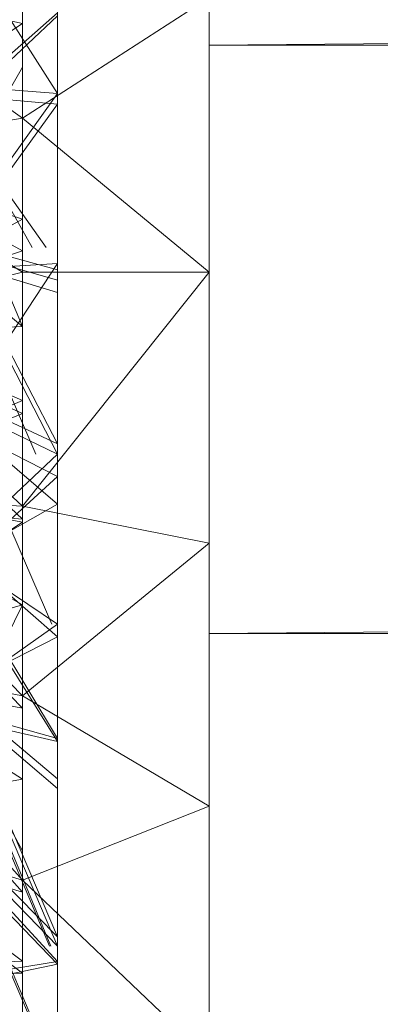
# Model space of a CAD drawing. Units: inches. Extents: x 23778 to 30498, y -2212 to 2540.
# Drawn here: x 28869 to 28874, y 14 to 27 of the extents above; entities that cross this region are included whole.
import ezdxf

# ---------------------------------------------------------------- set-up
doc = ezdxf.new("R2010")
doc.units = ezdxf.units.IN
doc.header["$MEASUREMENT"] = 0

msp = doc.modelspace()

# ---------------------------------------------------------------- linework, layer by layer
at = {"lineweight": 9}
for p, q in [((28871.621, 26.681), (28871.621, 34.455)), ((29801.621, 34.455), (28871.621, 26.681)), ((28869.621, 28.506), (28869.621, 25.903)), ((28869.163, 25.719), (28869.163, 28.3)), ((28868.236, 28.211), (28869.621, 26.042)), ((28869.163, 25.719), (28866.537, 27.579)), ((28869.163, 26.966), (28866.537, 27.54)), ((28871.621, 27.307), (28869.163, 25.719)), ((28871.621, 27.307), (28871.621, 23.689)), ((28869.621, 27.105), (28868.236, 25.887)), ((28869.621, 27.066), (28868.236, 25.765)), ((28869.163, 26.966), (28866.537, 25.255)), ((28871.621, 18.927), (28871.621, 26.681)), ((29801.621, 26.681), (28871.621, 18.927)), ((29801.621, 26.681), (28871.621, 26.681)), ((28869.163, 26.389), (28868.322, 24.935)), ((28868.236, 26.152), (28869.621, 26.042)), ((28869.621, 26.042), (28868.236, 24.101)), ((28868.236, 26.03), (28869.621, 25.903)), ((28868.236, 23.98), (28869.621, 25.903)), ((28868.236, 25.887), (28869.289, 24.012)), ((28869.621, 25.903), (28869.621, 23.582)), ((28869.163, 25.719), (28866.537, 25.293)), ((28868.236, 25.765), (28869.473, 24.012)), ((28871.621, 23.689), (28869.163, 25.719)), ((28869.163, 23.691), (28869.163, 25.719)), ((28869.163, 23.969), (28866.537, 25.408)), ((28869.163, 23.691), (28866.537, 25.293)), ((28869.163, 24.387), (28866.537, 25.255)), ((28869.163, 22.975), (28866.537, 25.14)), ((28869.163, 22.975), (28868.322, 24.935)), ((28869.163, 24.387), (28866.537, 22.982)), ((28868.236, 24.101), (28869.621, 23.719)), ((28868.236, 24.101), (28869.621, 21.425)), ((28871.621, 24.012), (28871.621, 23.689)), ((28869.163, 23.969), (28866.537, 23.134)), ((28868.236, 23.98), (28869.621, 21.291)), ((28868.236, 23.98), (28869.621, 23.582)), ((28868.236, 23.838), (28869.337, 21.291)), ((28868.236, 23.838), (28869.621, 23.42)), ((28868.236, 21.699), (28869.621, 23.802)), ((28869.621, 23.802), (28868.236, 23.717)), ((28869.163, 23.691), (28866.537, 23.02)), ((28871.621, 23.689), (28869.163, 23.691)), ((28869.163, 23.691), (28869.163, 20.603)), ((28871.621, 23.689), (28869.163, 20.603)), ((28871.621, 23.689), (28871.621, 20.119)), ((28869.621, 21.291), (28869.621, 23.582)), ((28869.163, 21.999), (28866.537, 23.134)), ((28869.163, 20.603), (28866.537, 23.02)), ((28869.163, 21.828), (28866.537, 22.982)), ((28869.163, 22.975), (28866.537, 22.868)), ((28869.163, 20.434), (28866.537, 22.868)), ((28868.236, 22.076), (28869.547, 19.052)), ((28868.236, 22.076), (28869.621, 21.425)), ((28869.163, 21.999), (28866.537, 20.888)), ((28869.621, 21.291), (28868.236, 21.957)), ((28869.163, 21.828), (28866.537, 20.739)), ((28869.621, 20.633), (28868.236, 21.817)), ((28868.236, 21.699), (28869.621, 20.998)), ((28868.236, 19.98), (28869.621, 21.291)), ((28869.621, 21.291), (28869.621, 19.052)), ((28868.236, 19.729), (28869.621, 20.998)), ((28869.163, 20.396), (28866.537, 20.888)), ((28869.163, 18.107), (28866.537, 20.776)), ((28869.163, 20.603), (28866.537, 20.776)), ((28869.163, 19.306), (28866.537, 20.739)), ((28868.236, 19.844), (28869.621, 20.633)), ((28869.163, 17.942), (28866.537, 20.627)), ((28869.163, 20.434), (28866.537, 20.627)), ((28871.621, 20.119), (28869.163, 20.603)), ((28869.163, 18.107), (28869.163, 20.603)), ((28869.163, 20.396), (28866.537, 18.688)), ((28871.621, 20.119), (28869.163, 18.107)), ((28871.621, 20.119), (28871.621, 16.649)), ((28869.621, 18.882), (28868.236, 20.096)), ((28868.236, 19.98), (28869.621, 19.052)), ((28869.621, 17.541), (28868.236, 19.844)), ((28869.621, 17.505), (28868.236, 19.729)), ((28869.163, 19.306), (28866.537, 18.542)), ((28869.163, 19.306), (28868.323, 17.603)), ((28868.236, 18.066), (28869.621, 19.052)), ((28869.621, 19.052), (28869.621, 16.884)), ((28868.236, 18.177), (28869.621, 18.882)), ((28871.621, 11.723), (28871.621, 18.927)), ((29801.621, 18.927), (28871.621, 18.927)), ((28869.163, 17.005), (28866.537, 18.688)), ((28869.163, 15.677), (28866.537, 18.578)), ((28869.163, 18.107), (28866.537, 18.578)), ((28869.163, 15.516), (28866.537, 18.433)), ((28869.163, 17.942), (28866.537, 18.433)), ((28869.621, 14.929), (28868.236, 18.177)), ((28869.621, 17.01), (28868.236, 18.177)), ((28868.236, 18.066), (28869.621, 14.808)), ((28868.236, 18.066), (28869.621, 16.884)), ((28871.621, 16.649), (28869.163, 18.107)), ((28869.163, 15.677), (28869.163, 18.107)), ((28869.536, 14.808), (28868.236, 17.935)), ((28869.621, 17.541), (28868.236, 17.935)), ((28869.621, 17.505), (28868.236, 17.824)), ((28868.236, 17.824), (28869.519, 14.808)), ((28869.163, 16.061), (28868.323, 17.603)), ((28869.163, 17.005), (28866.537, 16.549)), ((28869.621, 14.808), (28869.621, 16.884)), ((28871.621, 16.649), (28869.163, 15.677)), ((28871.621, 16.649), (28871.621, 13.33)), ((28869.163, 14.61), (28866.537, 16.549)), ((28869.163, 15.677), (28866.537, 16.443)), ((28869.163, 14.452), (28866.537, 16.408)), ((28869.163, 15.516), (28866.537, 16.302)), ((28869.621, 13.061), (28868.236, 16.339)), ((28869.621, 14.929), (28868.236, 16.339)), ((28868.236, 16.233), (28869.621, 13.031)), ((28868.236, 16.233), (28869.621, 14.808)), ((28869.621, 14.605), (28868.236, 16.108)), ((28869.621, 14.57), (28868.236, 16.003)), ((28871.621, 13.33), (28869.163, 15.677)), ((28869.163, 15.677), (28869.163, 13.33)), ((28869.621, 13.031), (28869.621, 14.808)), ((28869.163, 14.61), (28866.537, 14.487)), ((28869.621, 14.605), (28868.236, 14.38)), ((28868.236, 14.281), (28869.621, 14.57)), ((28869.163, 14.452), (28866.537, 14.352))]:
    msp.add_line(p, q, dxfattribs=at)

doc.saveas('drawing.dxf')
